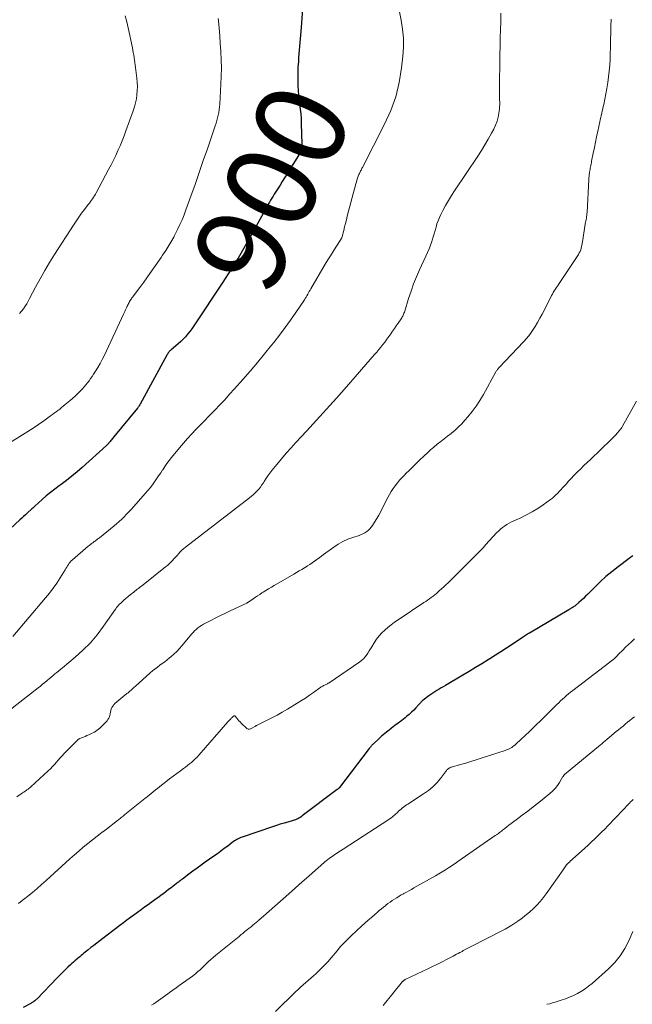
# Model space of a CAD drawing. Units: feet. Extents: x 1930000 to 1935006, y 545000 to 550006.
# Drawn here: x 1931844 to 1931980, y 546308 to 546527 of the extents above; entities that cross this region are included whole.
import ezdxf
from ezdxf.enums import TextEntityAlignment as Align

# ---------------------------------------------------------------- set-up
doc = ezdxf.new("R2010")
doc.units = ezdxf.units.FT
doc.header["$LTSCALE"] = 100
doc.header["$MEASUREMENT"] = 0
for name, color, linetype, lineweight in [('CONTOUR INDEX', 32, 'Continuous', 25), ('CONTOUR INDEX LABEL', 7, 'Continuous', 15), ('CONTOUR INTERMEDIATE', 40, 'Continuous', 15)]:
    doc.layers.add(name, color=color, linetype=linetype, lineweight=lineweight)
doc.styles.add('slant', font='romans.shx', dxfattribs={"oblique": 14.999978})

msp = doc.modelspace()

# ---------------------------------------------------------------- linework, layer by layer
at = {"layer": 'CONTOUR INDEX', "flags": 128}
for points, elevation in [([(1931906.92, 546529.22), (1931906.6, 546525.08), (1931906.47, 546523.41), (1931906.34, 546521.74), (1931906.2, 546520.06), (1931906.05, 546518.39), (1931905.98, 546517.53), (1931905.9, 546516.28), (1931905.84, 546515.04), (1931905.84, 546513.79), (1931905.86, 546512.54), (1931905.88, 546512.15), (1931905.93, 546511.1), (1931906.01, 546510.05), (1931906.13, 546509.01), (1931906.27, 546507.97), (1931906.4, 546506.93), (1931906.51, 546505.89), (1931906.58, 546504.84), (1931906.62, 546503.79), (1931906.72, 546499.18), (1931906.71, 546498.76), (1931906.66, 546498.35), (1931906.56, 546497.95), (1931906.43, 546497.56), (1931906.26, 546497.17), (1931906.09, 546496.8), (1931905.89, 546496.43), (1931905.67, 546496.07), (1931903.88, 546493.22), (1931903.39, 546492.44), (1931902.9, 546491.66), (1931902.4, 546490.87), (1931901.91, 546490.09), (1931901.47, 546489.41), (1931901.2, 546488.97), (1931900.92, 546488.52), (1931900.64, 546488.08), (1931900.36, 546487.64), (1931900.09, 546487.19), (1931899.83, 546486.74), (1931899.57, 546486.29), (1931899.31, 546485.83), (1931899.3, 546485.81), (1931899.04, 546485.35), (1931898.79, 546484.88), (1931898.53, 546484.41), (1931898.28, 546483.94), (1931895.75, 546479.33), (1931894.2, 546476.58), (1931892.6, 546473.85), (1931890.93, 546471.17), (1931889.21, 546468.51), (1931882.74, 546458.79), (1931882.3, 546458.17), (1931881.86, 546457.57), (1931881.39, 546456.98), (1931880.9, 546456.41), (1931880.38, 546455.86), (1931879.85, 546455.32), (1931879.3, 546454.81), (1931878.73, 546454.32), (1931877.76, 546453.51), (1931877.61, 546453.38), (1931877.47, 546453.24), (1931877.33, 546453.1), (1931877.2, 546452.95), (1931877.08, 546452.79), (1931876.97, 546452.63), (1931876.87, 546452.46), (1931876.77, 546452.29), (1931870.88, 546441.46), (1931870.81, 546441.34), (1931870.74, 546441.21), (1931870.67, 546441.09), (1931870.59, 546440.97), (1931870.51, 546440.86), (1931870.43, 546440.74), (1931870.34, 546440.63), (1931870.25, 546440.52), (1931864.95, 546434.07), (1931864.8, 546433.89), (1931864.65, 546433.7), (1931864.49, 546433.52), (1931864.34, 546433.34), (1931864.16, 546433.11), (1931864.1, 546433.04), (1931864.04, 546432.97), (1931863.98, 546432.9), (1931863.92, 546432.83), (1931863.86, 546432.76), (1931863.8, 546432.69), (1931863.74, 546432.62), (1931863.68, 546432.55), (1931863.67, 546432.53), (1931863.6, 546432.46), (1931863.53, 546432.38), (1931863.45, 546432.31), (1931863.38, 546432.24), (1931857.96, 546427.36), (1931856.83, 546426.38), (1931855.69, 546425.42), (1931854.51, 546424.5), (1931853.31, 546423.61), (1931852.87, 546423.3), (1931851.89, 546422.57), (1931850.92, 546421.82), (1931849.98, 546421.03), (1931849.06, 546420.22), (1931847.47, 546418.77), (1931847.36, 546418.67), (1931847.25, 546418.56), (1931847.14, 546418.46), (1931847.03, 546418.35), (1931846.83, 546418.16), (1931846.74, 546418.08), (1931845.85, 546417.28), (1931845.41, 546416.88), (1931844.98, 546416.49), (1931844.54, 546416.09), (1931844.11, 546415.7), (1931839.83, 546411.76)], 900), ([(1931980.26, 546407.73), (1931979.84, 546407.42), (1931979.42, 546407.11), (1931977, 546405.29), (1931975.63, 546404.22), (1931974.29, 546403.11), (1931973, 546401.94), (1931971.75, 546400.73), (1931970.28, 546399.24), (1931969.78, 546398.75), (1931969.28, 546398.27), (1931968.76, 546397.8), (1931968.24, 546397.35), (1931967.52, 546396.73), (1931967.35, 546396.59), (1931967.17, 546396.46), (1931966.98, 546396.33), (1931966.79, 546396.21), (1931966.6, 546396.1), (1931966.41, 546395.98), (1931966.21, 546395.87), (1931966.02, 546395.76), (1931957.34, 546390.59), (1931957.11, 546390.45), (1931956.88, 546390.31), (1931956.65, 546390.17), (1931956.42, 546390.02), (1931956.19, 546389.87), (1931955.96, 546389.73), (1931955.74, 546389.58), (1931955.51, 546389.43), (1931953.48, 546388.08), (1931952.23, 546387.26), (1931950.98, 546386.45), (1931949.73, 546385.65), (1931948.47, 546384.85), (1931948.17, 546384.66), (1931946.76, 546383.78), (1931945.34, 546382.91), (1931943.91, 546382.05), (1931942.48, 546381.2), (1931938.63, 546378.94), (1931938.16, 546378.67), (1931937.69, 546378.39), (1931937.22, 546378.12), (1931936.76, 546377.84), (1931936.3, 546377.55), (1931935.84, 546377.26), (1931935.39, 546376.95), (1931934.95, 546376.63), (1931933.67, 546375.67), (1931933.54, 546375.57), (1931933.42, 546375.46), (1931933.3, 546375.34), (1931933.19, 546375.22), (1931933.08, 546375.09), (1931932.98, 546374.96), (1931932.87, 546374.84), (1931932.76, 546374.72), (1931932.07, 546373.95), (1931931.6, 546373.46), (1931931.12, 546372.98), (1931930.62, 546372.53), (1931930.1, 546372.1), (1931929.68, 546371.76), (1931928.93, 546371.18), (1931928.18, 546370.59), (1931927.43, 546370.02), (1931926.68, 546369.44), (1931926.61, 546369.39), (1931925.89, 546368.82), (1931925.18, 546368.25), (1931924.48, 546367.65), (1931923.8, 546367.05), (1931922.73, 546366.06), (1931922.59, 546365.94), (1931922.46, 546365.8), (1931922.33, 546365.66), (1931922.21, 546365.52), (1931922.08, 546365.38), (1931921.97, 546365.23), (1931921.85, 546365.09), (1931921.73, 546364.94), (1931915.12, 546356.28), (1931915.08, 546356.23), (1931915.04, 546356.18), (1931915, 546356.13), (1931914.96, 546356.09), (1931914.91, 546356.04), (1931914.87, 546356), (1931914.82, 546355.96), (1931914.77, 546355.92), (1931914.66, 546355.85), (1931914.58, 546355.8), (1931906.84, 546349.97), (1931906.61, 546349.8), (1931906.37, 546349.64), (1931906.12, 546349.49), (1931905.87, 546349.35), (1931905.62, 546349.23), (1931905.35, 546349.11), (1931905.09, 546349.01), (1931904.81, 546348.93), (1931903.65, 546348.61), (1931902.8, 546348.37), (1931901.95, 546348.12), (1931901.1, 546347.85), (1931900.26, 546347.57), (1931893.52, 546345.28), (1931893.22, 546345.17), (1931892.92, 546345.04), (1931892.63, 546344.9), (1931892.35, 546344.75), (1931892.07, 546344.59), (1931891.8, 546344.41), (1931891.54, 546344.23), (1931891.28, 546344.04), (1931890.29, 546343.28), (1931889.53, 546342.7), (1931888.77, 546342.14), (1931888, 546341.58), (1931887.23, 546341.03), (1931885.31, 546339.66), (1931884.39, 546339.01), (1931883.48, 546338.35), (1931882.58, 546337.69), (1931881.68, 546337.02), (1931880.22, 546335.94), (1931880.05, 546335.81), (1931879.88, 546335.68), (1931879.71, 546335.55), (1931879.54, 546335.42), (1931879.37, 546335.28), (1931879.2, 546335.15), (1931879.03, 546335.02), (1931878.86, 546334.89), (1931877.73, 546334.02), (1931877.18, 546333.59), (1931876.63, 546333.17), (1931876.08, 546332.76), (1931875.53, 546332.34), (1931874.97, 546331.93), (1931874.41, 546331.52), (1931873.85, 546331.11), (1931873.29, 546330.71), (1931872.64, 546330.24), (1931871.84, 546329.67), (1931871.05, 546329.1), (1931870.26, 546328.53), (1931869.47, 546327.96), (1931868.68, 546327.38), (1931867.9, 546326.81), (1931867.12, 546326.22), (1931866.34, 546325.63), (1931862.54, 546322.73), (1931861.88, 546322.22), (1931861.23, 546321.72), (1931860.58, 546321.22), (1931859.93, 546320.71), (1931859.24, 546320.18), (1931858.94, 546319.94), (1931858.63, 546319.7), (1931858.33, 546319.45), (1931858.03, 546319.2), (1931857.73, 546318.95), (1931857.43, 546318.7), (1931857.13, 546318.45), (1931856.83, 546318.2), (1931856.73, 546318.11), (1931856.38, 546317.81), (1931856.04, 546317.51), (1931855.7, 546317.21), (1931855.36, 546316.9), (1931854.8, 546316.38), (1931854.19, 546315.81), (1931853.59, 546315.22), (1931852.99, 546314.63), (1931852.41, 546314.03), (1931847.9, 546309.3), (1931847.75, 546309.16), (1931847.6, 546309.02), (1931847.43, 546308.89), (1931847.27, 546308.77), (1931847.09, 546308.66), (1931846.92, 546308.55), (1931846.74, 546308.45), (1931846.56, 546308.34), (1931844.87, 546307.4)], 880)]:
    msp.add_lwpolyline(points, dxfattribs=dict(at, elevation=elevation))
at = {"layer": 'CONTOUR INTERMEDIATE', "flags": 128}
for points, elevation in [([(1931928.06, 546530.44), (1931928.82, 546526.7), (1931929.14, 546524.72), (1931929.32, 546522.74), (1931929.32, 546520.74), (1931929.2, 546518.74), (1931928.92, 546516.14), (1931928.38, 546512.89), (1931927.61, 546509.71), (1931926.5, 546506.63), (1931925.15, 546503.62), (1931920.21, 546494.01), (1931920.11, 546493.82), (1931920.01, 546493.63), (1931919.91, 546493.43), (1931919.81, 546493.24), (1931919.71, 546493.04), (1931919.61, 546492.84), (1931919.53, 546492.64), (1931919.44, 546492.44), (1931919.28, 546492.03), (1931919.13, 546491.62), (1931918.99, 546491.2), (1931918.86, 546490.78), (1931918.74, 546490.36), (1931916.85, 546483.15), (1931916.65, 546482.37), (1931916.45, 546481.59), (1931916.25, 546480.81), (1931916.05, 546480.03), (1931915.7, 546478.66), (1931915.68, 546478.57), (1931915.65, 546478.48), (1931915.61, 546478.39), (1931915.57, 546478.3), (1931915.53, 546478.22), (1931915.49, 546478.13), (1931915.44, 546478.05), (1931915.39, 546477.97), (1931914.28, 546476.27), (1931913.68, 546475.34), (1931913.1, 546474.4), (1931912.52, 546473.45), (1931911.95, 546472.5), (1931908.78, 546467.06), (1931908.6, 546466.75), (1931908.42, 546466.44), (1931908.25, 546466.14), (1931908.07, 546465.83), (1931907.89, 546465.52), (1931907.7, 546465.22), (1931907.51, 546464.92), (1931907.32, 546464.62), (1931905.4, 546461.79), (1931904.23, 546460.1), (1931903.02, 546458.42), (1931901.79, 546456.77), (1931900.52, 546455.14), (1931900.01, 546454.5), (1931898.45, 546452.57), (1931896.88, 546450.66), (1931895.27, 546448.77), (1931893.65, 546446.91), (1931891.81, 546444.82), (1931890.73, 546443.62), (1931889.64, 546442.42), (1931888.54, 546441.24), (1931887.42, 546440.07), (1931887.07, 546439.71), (1931886.12, 546438.73), (1931885.16, 546437.75), (1931884.21, 546436.78), (1931883.25, 546435.8), (1931882.31, 546434.81), (1931881.38, 546433.81), (1931880.49, 546432.78), (1931879.61, 546431.74), (1931877.83, 546429.56), (1931877.31, 546428.91), (1931876.81, 546428.24), (1931876.34, 546427.56), (1931875.88, 546426.87), (1931875.84, 546426.82), (1931875.41, 546426.14), (1931874.96, 546425.47), (1931874.51, 546424.81), (1931874.06, 546424.15), (1931873.59, 546423.5), (1931873.1, 546422.87), (1931872.59, 546422.25), (1931872.07, 546421.64), (1931869.36, 546418.6), (1931868.85, 546418.04), (1931868.34, 546417.49), (1931867.82, 546416.96), (1931867.29, 546416.42), (1931866.75, 546415.9), (1931866.2, 546415.39), (1931865.64, 546414.9), (1931865.06, 546414.42), (1931861.81, 546411.76), (1931861.65, 546411.63), (1931861.49, 546411.5), (1931861.33, 546411.38), (1931861.17, 546411.26), (1931861, 546411.14), (1931860.84, 546411.02), (1931860.67, 546410.9), (1931860.51, 546410.79), (1931860.31, 546410.64), (1931860.05, 546410.45), (1931859.8, 546410.26), (1931859.55, 546410.05), (1931859.3, 546409.85), (1931855.81, 546406.83), (1931855.56, 546406.6), (1931855.32, 546406.35), (1931855.11, 546406.09), (1931854.91, 546405.81), (1931854.73, 546405.52), (1931854.54, 546405.23), (1931854.36, 546404.94), (1931854.18, 546404.65), (1931853.1, 546402.86), (1931852.35, 546401.7), (1931851.57, 546400.56), (1931850.73, 546399.45), (1931849.86, 546398.38), (1931842.58, 546389.84)], 896), ([(1931950.98, 546528.29), (1931950.94, 546526.45), (1931950.88, 546524.6), (1931950.83, 546522.76), (1931950.79, 546520.92), (1931950.76, 546519.07), (1931950.62, 546511.07), (1931950.62, 546510.55), (1931950.62, 546510.04), (1931950.64, 546509.52), (1931950.68, 546509.01), (1931950.7, 546508.49), (1931950.7, 546507.98), (1931950.68, 546507.46), (1931950.63, 546506.95), (1931950.53, 546506.09), (1931950.37, 546505.16), (1931950.14, 546504.25), (1931949.8, 546503.38), (1931949.4, 546502.53), (1931948.89, 546501.59), (1931948.16, 546500.3), (1931947.4, 546499.02), (1931946.62, 546497.76), (1931945.81, 546496.51), (1931940.64, 546488.8), (1931939.96, 546487.74), (1931939.3, 546486.67), (1931938.68, 546485.56), (1931938.08, 546484.45), (1931937.62, 546483.53), (1931937.3, 546482.85), (1931937.01, 546482.17), (1931936.77, 546481.46), (1931936.56, 546480.74), (1931936.36, 546480.02), (1931936.15, 546479.29), (1931935.93, 546478.58), (1931935.7, 546477.86), (1931935.61, 546477.59), (1931935.31, 546476.75), (1931935, 546475.92), (1931934.65, 546475.1), (1931934.29, 546474.28), (1931932.9, 546471.28), (1931932.22, 546469.71), (1931931.57, 546468.13), (1931931, 546466.53), (1931930.46, 546464.91), (1931929.6, 546462.1), (1931929.52, 546461.87), (1931929.44, 546461.65), (1931929.36, 546461.43), (1931929.27, 546461.21), (1931929.16, 546461), (1931929.05, 546460.79), (1931928.93, 546460.59), (1931928.81, 546460.39), (1931928.15, 546459.43), (1931927.73, 546458.84), (1931927.32, 546458.24), (1931926.91, 546457.64), (1931926.5, 546457.04), (1931926.08, 546456.44), (1931925.66, 546455.85), (1931925.23, 546455.27), (1931924.78, 546454.7), (1931924.33, 546454.12), (1931923.87, 546453.55), (1931923.4, 546453), (1931922.92, 546452.44), (1931916.65, 546445.27), (1931914.45, 546442.78), (1931912.24, 546440.31), (1931910.01, 546437.85), (1931907.76, 546435.42), (1931905.45, 546432.94), (1931904.36, 546431.74), (1931903.28, 546430.52), (1931902.23, 546429.29), (1931901.2, 546428.03), (1931900.1, 546426.66), (1931899.64, 546426.07), (1931899.21, 546425.48), (1931898.79, 546424.87), (1931898.39, 546424.25), (1931898.21, 546423.96), (1931897.89, 546423.49), (1931897.56, 546423.02), (1931897.2, 546422.58), (1931896.83, 546422.16), (1931896.43, 546421.75), (1931896.02, 546421.35), (1931895.59, 546420.98), (1931895.15, 546420.62), (1931880.93, 546409.67), (1931880.53, 546409.34), (1931880.13, 546408.99), (1931879.76, 546408.62), (1931879.41, 546408.24), (1931879.05, 546407.84), (1931878.71, 546407.45), (1931878.36, 546407.06), (1931878.01, 546406.68), (1931877.65, 546406.3), (1931877.28, 546405.94), (1931876.89, 546405.59), (1931876.49, 546405.26), (1931871.52, 546401.31), (1931871.26, 546401.11), (1931871, 546400.91), (1931870.74, 546400.7), (1931870.48, 546400.5), (1931870.22, 546400.3), (1931869.96, 546400.09), (1931869.7, 546399.89), (1931869.44, 546399.68), (1931868.64, 546399.06), (1931868.16, 546398.67), (1931867.69, 546398.27), (1931867.22, 546397.86), (1931866.77, 546397.43), (1931866.07, 546396.77), (1931865.97, 546396.67), (1931865.87, 546396.57), (1931865.79, 546396.46), (1931865.7, 546396.35), (1931865.62, 546396.23), (1931865.54, 546396.12), (1931865.46, 546396), (1931865.38, 546395.89), (1931862.72, 546392.08), (1931861.3, 546390.21), (1931859.79, 546388.43), (1931858.14, 546386.78), (1931856.4, 546385.2), (1931853.62, 546382.89), (1931853.2, 546382.54), (1931852.78, 546382.19), (1931852.36, 546381.85), (1931851.93, 546381.5), (1931851.51, 546381.16), (1931851.09, 546380.81), (1931850.67, 546380.45), (1931850.26, 546380.1), (1931850.15, 546380), (1931849.67, 546379.6), (1931849.2, 546379.2), (1931848.72, 546378.82), (1931848.23, 546378.43), (1931839.31, 546371.52)], 892), ([(1931888.21, 546527.06), (1931888.25, 546526.6), (1931888.39, 546524.91), (1931888.53, 546523.22), (1931888.65, 546521.53), (1931888.77, 546519.83), (1931888.78, 546519.65), (1931888.86, 546517.87), (1931888.89, 546516.08), (1931888.87, 546514.3), (1931888.79, 546512.51), (1931888.53, 546508.05), (1931888.48, 546507.44), (1931888.41, 546506.83), (1931888.31, 546506.22), (1931888.19, 546505.61), (1931888.05, 546505.01), (1931887.9, 546504.42), (1931887.72, 546503.82), (1931887.53, 546503.24), (1931885.79, 546498.15), (1931884.88, 546495.51), (1931883.97, 546492.88), (1931883.04, 546490.25), (1931882.1, 546487.62), (1931881.02, 546484.59), (1931880.6, 546483.49), (1931880.16, 546482.39), (1931879.68, 546481.32), (1931879.17, 546480.25), (1931878.51, 546478.91), (1931878.31, 546478.53), (1931878.11, 546478.15), (1931877.91, 546477.77), (1931877.69, 546477.4), (1931877.47, 546477.04), (1931877.25, 546476.67), (1931877.02, 546476.31), (1931876.79, 546475.95), (1931876.56, 546475.59), (1931876.21, 546475.05), (1931875.85, 546474.52), (1931875.49, 546473.99), (1931875.12, 546473.46), (1931872.99, 546470.42), (1931872.33, 546469.48), (1931871.66, 546468.54), (1931870.97, 546467.61), (1931870.28, 546466.69), (1931869.19, 546465.23), (1931869.04, 546465.04), (1931868.9, 546464.84), (1931868.77, 546464.64), (1931868.64, 546464.44), (1931868.51, 546464.23), (1931868.39, 546464.03), (1931868.28, 546463.81), (1931868.17, 546463.59), (1931868, 546463.22), (1931867.81, 546462.82), (1931867.63, 546462.41), (1931867.44, 546462.01), (1931867.25, 546461.6), (1931862.84, 546452.19), (1931862.4, 546451.31), (1931861.94, 546450.44), (1931861.45, 546449.59), (1931860.93, 546448.75), (1931860.49, 546448.06), (1931860.17, 546447.58), (1931859.84, 546447.1), (1931859.5, 546446.63), (1931859.16, 546446.17), (1931858.8, 546445.72), (1931858.42, 546445.27), (1931858.04, 546444.84), (1931857.64, 546444.42), (1931857.45, 546444.22), (1931856.94, 546443.71), (1931856.42, 546443.21), (1931855.88, 546442.73), (1931855.33, 546442.27), (1931854.18, 546441.32), (1931853.79, 546440.99), (1931853.39, 546440.67), (1931852.99, 546440.35), (1931852.59, 546440.03), (1931852.18, 546439.72), (1931851.78, 546439.41), (1931851.36, 546439.11), (1931850.95, 546438.81), (1931849.46, 546437.75), (1931848.29, 546436.93), (1931847.11, 546436.13), (1931845.92, 546435.36), (1931844.71, 546434.6), (1931839.83, 546431.6)], 904), ([(1931867.56, 546527.65), (1931867.88, 546526.33), (1931868.17, 546525), (1931869.12, 546520.59), (1931869.23, 546520.05), (1931869.33, 546519.5), (1931869.43, 546518.94), (1931869.51, 546518.39), (1931869.59, 546517.84), (1931869.66, 546517.28), (1931869.74, 546516.73), (1931869.81, 546516.17), (1931870.12, 546513.84), (1931870.21, 546512.92), (1931870.25, 546512), (1931870.22, 546511.08), (1931870.15, 546510.16), (1931870.01, 546509.24), (1931869.83, 546508.34), (1931869.58, 546507.45), (1931869.3, 546506.57), (1931867.68, 546502.1), (1931867.27, 546501.01), (1931866.84, 546499.91), (1931866.38, 546498.83), (1931865.92, 546497.76), (1931865.43, 546496.69), (1931864.92, 546495.64), (1931864.39, 546494.59), (1931863.85, 546493.55), (1931861.1, 546488.39), (1931860.9, 546488.05), (1931860.7, 546487.71), (1931860.49, 546487.38), (1931860.27, 546487.05), (1931860.05, 546486.73), (1931859.82, 546486.41), (1931859.58, 546486.09), (1931859.34, 546485.78), (1931858.5, 546484.7), (1931857.86, 546483.84), (1931857.22, 546482.97), (1931856.61, 546482.08), (1931856.02, 546481.18), (1931851.84, 546474.68), (1931850.73, 546472.9), (1931849.65, 546471.11), (1931848.62, 546469.28), (1931847.63, 546467.44), (1931846.31, 546464.91), (1931845.99, 546464.32), (1931845.65, 546463.74), (1931845.29, 546463.18), (1931844.92, 546462.63), (1931844.51, 546462.09), (1931844.09, 546461.58)], 908), ([(1931975.45, 546526.96), (1931975.4, 546525.42), (1931975.37, 546523.88), (1931975.34, 546522.35), (1931975.33, 546521.86), (1931975.3, 546520.57), (1931975.26, 546519.27), (1931975.2, 546517.98), (1931975.12, 546516.69), (1931975.02, 546515.4), (1931974.88, 546514.12), (1931974.69, 546512.84), (1931974.47, 546511.57), (1931973.79, 546508.01), (1931973.7, 546507.52), (1931973.59, 546507.03), (1931973.49, 546506.54), (1931973.37, 546506.06), (1931973.26, 546505.57), (1931973.14, 546505.08), (1931973.03, 546504.59), (1931972.92, 546504.11), (1931972.48, 546502.05), (1931972.22, 546500.84), (1931971.96, 546499.63), (1931971.72, 546498.42), (1931971.48, 546497.21), (1931971.12, 546495.41), (1931971.06, 546495.09), (1931971, 546494.78), (1931970.94, 546494.47), (1931970.87, 546494.16), (1931970.87, 546494.14), (1931970.81, 546493.84), (1931970.76, 546493.54), (1931970.7, 546493.23), (1931970.66, 546492.93), (1931970.64, 546492.79), (1931970.58, 546492.42), (1931970.54, 546492.04), (1931970.51, 546491.67), (1931970.48, 546491.29), (1931970.11, 546484.04), (1931970.08, 546483.71), (1931970.05, 546483.39), (1931970, 546483.06), (1931969.94, 546482.74), (1931969.88, 546482.41), (1931969.82, 546482.09), (1931969.76, 546481.77), (1931969.71, 546481.44), (1931969.1, 546477.5), (1931969.03, 546477.14), (1931968.96, 546476.77), (1931968.88, 546476.41), (1931968.79, 546476.04), (1931968.68, 546475.69), (1931968.54, 546475.35), (1931968.37, 546475.02), (1931968.18, 546474.7), (1931963.89, 546468.22), (1931963.67, 546467.89), (1931963.45, 546467.56), (1931963.23, 546467.23), (1931963.01, 546466.9), (1931962.8, 546466.57), (1931962.59, 546466.23), (1931962.4, 546465.88), (1931962.22, 546465.53), (1931960.63, 546462.37), (1931960.15, 546461.43), (1931959.64, 546460.49), (1931959.11, 546459.57), (1931958.57, 546458.66), (1931957.98, 546457.77), (1931957.36, 546456.91), (1931956.69, 546456.09), (1931955.99, 546455.3), (1931950.55, 546449.55), (1931950.45, 546449.45), (1931950.36, 546449.34), (1931950.27, 546449.23), (1931950.18, 546449.11), (1931950.1, 546448.99), (1931950.02, 546448.88), (1931949.94, 546448.75), (1931949.87, 546448.63), (1931947.09, 546443.58), (1931946.32, 546442.27), (1931945.49, 546441), (1931944.59, 546439.78), (1931943.63, 546438.59), (1931942.99, 546437.85), (1931942.29, 546437.09), (1931941.56, 546436.36), (1931940.79, 546435.67), (1931939.99, 546435.02), (1931939.89, 546434.94), (1931939.12, 546434.35), (1931938.36, 546433.75), (1931937.59, 546433.14), (1931936.84, 546432.53), (1931936.09, 546431.91), (1931935.35, 546431.28), (1931934.63, 546430.62), (1931933.93, 546429.96), (1931932.81, 546428.88), (1931932.08, 546428.16), (1931931.34, 546427.44), (1931930.61, 546426.72), (1931929.88, 546426), (1931929.54, 546425.65), (1931928.99, 546425.09), (1931928.47, 546424.52), (1931927.97, 546423.92), (1931927.49, 546423.3), (1931927.04, 546422.67), (1931926.61, 546422.02), (1931926.22, 546421.34), (1931925.85, 546420.66), (1931924.7, 546418.41), (1931924.28, 546417.6), (1931923.84, 546416.8), (1931923.39, 546416.01), (1931922.92, 546415.23), (1931922.47, 546414.5), (1931922.19, 546414.11), (1931921.89, 546413.75), (1931921.54, 546413.43), (1931921.17, 546413.13), (1931920.76, 546412.88), (1931920.34, 546412.65), (1931919.91, 546412.46), (1931919.46, 546412.29), (1931918.09, 546411.84), (1931916.97, 546411.42), (1931915.89, 546410.93), (1931914.86, 546410.35), (1931913.86, 546409.69), (1931911.6, 546408.07), (1931911.09, 546407.7), (1931910.57, 546407.32), (1931910.07, 546406.94), (1931909.56, 546406.56), (1931909.05, 546406.18), (1931908.53, 546405.82), (1931908, 546405.48), (1931907.46, 546405.15), (1931907.35, 546405.08), (1931906.75, 546404.73), (1931906.15, 546404.38), (1931905.55, 546404.03), (1931904.95, 546403.68), (1931900.63, 546401.15), (1931900, 546400.78), (1931899.38, 546400.41), (1931898.76, 546400.03), (1931898.14, 546399.65), (1931897.89, 546399.49), (1931897.4, 546399.18), (1931896.92, 546398.87), (1931896.45, 546398.55), (1931895.98, 546398.22), (1931895.21, 546397.67), (1931895.12, 546397.62), (1931895.04, 546397.56), (1931894.95, 546397.5), (1931894.87, 546397.45), (1931894.78, 546397.39), (1931894.69, 546397.34), (1931894.6, 546397.3), (1931894.51, 546397.25), (1931890.85, 546395.5), (1931889.77, 546394.99), (1931888.7, 546394.46), (1931887.64, 546393.94), (1931886.57, 546393.41), (1931885.33, 546392.78), (1931884.9, 546392.54), (1931884.47, 546392.29), (1931884.07, 546392.01), (1931883.67, 546391.71), (1931883.3, 546391.39), (1931882.93, 546391.06), (1931882.59, 546390.7), (1931882.26, 546390.33), (1931880.14, 546387.78), (1931879.57, 546387.13), (1931878.97, 546386.5), (1931878.33, 546385.9), (1931877.68, 546385.32), (1931877.38, 546385.07), (1931876.85, 546384.64), (1931876.32, 546384.22), (1931875.77, 546383.82), (1931875.22, 546383.42), (1931874.67, 546383.02), (1931874.13, 546382.6), (1931873.61, 546382.17), (1931873.1, 546381.73), (1931869.77, 546378.73), (1931869.55, 546378.53), (1931869.32, 546378.33), (1931869.09, 546378.13), (1931868.86, 546377.93), (1931868.63, 546377.73), (1931868.4, 546377.54), (1931868.16, 546377.34), (1931867.93, 546377.14), (1931865.25, 546374.91), (1931864.99, 546374.65), (1931864.77, 546374.38), (1931864.59, 546374.07), (1931864.44, 546373.74), (1931864.33, 546373.38), (1931864.23, 546373.04), (1931864.16, 546372.68), (1931864.09, 546372.33), (1931864.01, 546371.98), (1931863.89, 546371.66), (1931863.71, 546371.36), (1931863.49, 546371.09), (1931862.42, 546369.97), (1931861.88, 546369.46), (1931861.3, 546369), (1931860.68, 546368.6), (1931860.02, 546368.25), (1931859.43, 546367.97), (1931859.04, 546367.8), (1931858.65, 546367.63), (1931858.26, 546367.46), (1931857.86, 546367.3), (1931857.48, 546367.13), (1931857.11, 546366.92), (1931856.78, 546366.67), (1931856.47, 546366.38), (1931853.98, 546363.82), (1931853.53, 546363.35), (1931853.09, 546362.87), (1931852.66, 546362.38), (1931852.24, 546361.89), (1931851.81, 546361.4), (1931851.37, 546360.92), (1931850.91, 546360.45), (1931850.44, 546360), (1931846.61, 546356.46), (1931846.48, 546356.35), (1931846.36, 546356.24), (1931846.23, 546356.13), (1931846.1, 546356.03), (1931845.97, 546355.93), (1931845.84, 546355.84), (1931845.71, 546355.74), (1931845.57, 546355.65), (1931845.29, 546355.45), (1931845.01, 546355.26), (1931844.73, 546355.07), (1931844.45, 546354.88), (1931844.17, 546354.69), (1931843.44, 546354.18)], 888), ([(1931981.05, 546442.09), (1931977.95, 546436.52), (1931977.88, 546436.39), (1931977.81, 546436.26), (1931977.73, 546436.14), (1931977.65, 546436.01), (1931977.56, 546435.89), (1931977.47, 546435.78), (1931977.38, 546435.66), (1931977.29, 546435.55), (1931976.82, 546435.02), (1931976.48, 546434.65), (1931976.14, 546434.28), (1931975.79, 546433.93), (1931975.43, 546433.58), (1931970.83, 546429.17), (1931970.11, 546428.48), (1931969.4, 546427.78), (1931968.69, 546427.07), (1931967.98, 546426.37), (1931967.77, 546426.15), (1931967.18, 546425.55), (1931966.59, 546424.93), (1931966.01, 546424.31), (1931965.44, 546423.68), (1931965.02, 546423.21), (1931964.66, 546422.82), (1931964.31, 546422.42), (1931963.94, 546422.04), (1931963.58, 546421.65), (1931963.2, 546421.28), (1931962.81, 546420.92), (1931962.41, 546420.58), (1931961.99, 546420.26), (1931960.32, 546419.06), (1931959.13, 546418.25), (1931957.92, 546417.5), (1931956.66, 546416.83), (1931955.38, 546416.21), (1931953.85, 546415.52), (1931953.31, 546415.26), (1931952.79, 546414.99), (1931952.28, 546414.69), (1931951.78, 546414.36), (1931951.3, 546414.01), (1931950.84, 546413.64), (1931950.41, 546413.24), (1931950, 546412.82), (1931947.64, 546410.24), (1931947, 546409.54), (1931946.34, 546408.85), (1931945.68, 546408.17), (1931945.01, 546407.49), (1931939.24, 546401.74), (1931938.76, 546401.28), (1931938.28, 546400.82), (1931937.79, 546400.38), (1931937.29, 546399.94), (1931937.05, 546399.73), (1931936.66, 546399.4), (1931936.28, 546399.09), (1931935.89, 546398.78), (1931935.49, 546398.48), (1931935.08, 546398.19), (1931934.68, 546397.9), (1931934.27, 546397.62), (1931933.86, 546397.34), (1931928.13, 546393.51), (1931927.37, 546392.98), (1931926.63, 546392.43), (1931925.91, 546391.86), (1931925.2, 546391.26), (1931924.53, 546390.62), (1931923.91, 546389.95), (1931923.36, 546389.22), (1931922.84, 546388.45), (1931922.27, 546387.5), (1931922, 546387.05), (1931921.71, 546386.6), (1931921.43, 546386.15), (1931921.14, 546385.7), (1931920.82, 546385.28), (1931920.48, 546384.88), (1931920.09, 546384.53), (1931919.67, 546384.21), (1931912.8, 546379.54), (1931912.64, 546379.43), (1931912.47, 546379.33), (1931912.3, 546379.24), (1931912.12, 546379.16), (1931911.95, 546379.08), (1931911.77, 546378.99), (1931911.6, 546378.91), (1931911.42, 546378.82), (1931911.25, 546378.72), (1931911.08, 546378.62), (1931910.91, 546378.52), (1931910.75, 546378.4), (1931909.33, 546377.38), (1931908.45, 546376.76), (1931907.56, 546376.16), (1931906.65, 546375.58), (1931905.74, 546375.01), (1931903.54, 546373.67), (1931902.41, 546373), (1931901.27, 546372.36), (1931900.11, 546371.74), (1931898.94, 546371.15), (1931896.69, 546370.04), (1931896.64, 546370.01), (1931896.59, 546369.99), (1931896.55, 546369.96), (1931896.5, 546369.94), (1931896.45, 546369.91), (1931896.41, 546369.89), (1931896.36, 546369.86), (1931896.32, 546369.84), (1931895.81, 546369.52), (1931895.65, 546369.44), (1931895.49, 546369.36), (1931895.32, 546369.29), (1931895.14, 546369.24), (1931894.97, 546369.22), (1931894.81, 546369.24), (1931894.66, 546369.31), (1931894.52, 546369.4), (1931893.3, 546370.6), (1931893.05, 546370.85), (1931892.8, 546371.11), (1931892.57, 546371.38), (1931892.34, 546371.65), (1931891.96, 546372.13), (1931891.92, 546372.16), (1931891.88, 546372.19), (1931891.83, 546372.2), (1931891.78, 546372.2), (1931891.73, 546372.19), (1931891.68, 546372.18), (1931891.64, 546372.16), (1931891.6, 546372.13), (1931891.41, 546371.97), (1931891.28, 546371.85), (1931891.15, 546371.73), (1931891.03, 546371.61), (1931890.91, 546371.48), (1931890.88, 546371.45), (1931890.75, 546371.3), (1931890.62, 546371.16), (1931890.49, 546371.01), (1931890.36, 546370.87), (1931883.86, 546363.45), (1931883.48, 546363.03), (1931883.09, 546362.63), (1931882.68, 546362.25), (1931882.26, 546361.87), (1931881.83, 546361.51), (1931881.39, 546361.16), (1931880.94, 546360.82), (1931880.49, 546360.48), (1931879.78, 546359.97), (1931878.97, 546359.38), (1931878.17, 546358.79), (1931877.38, 546358.18), (1931876.59, 546357.57), (1931875.59, 546356.78), (1931875.13, 546356.42), (1931874.67, 546356.05), (1931874.21, 546355.69), (1931873.75, 546355.32), (1931873.29, 546354.96), (1931872.84, 546354.59), (1931872.38, 546354.22), (1931871.92, 546353.85), (1931867.47, 546350.25), (1931867.26, 546350.09), (1931867.05, 546349.92), (1931866.85, 546349.75), (1931866.64, 546349.59), (1931866.43, 546349.42), (1931866.22, 546349.26), (1931866.01, 546349.1), (1931865.8, 546348.93), (1931863.35, 546347.06), (1931862.32, 546346.26), (1931861.28, 546345.46), (1931860.26, 546344.65), (1931859.24, 546343.83), (1931858.23, 546343), (1931857.22, 546342.16), (1931856.24, 546341.3), (1931855.26, 546340.43), (1931849.97, 546335.63), (1931848.97, 546334.74), (1931847.96, 546333.86), (1931846.94, 546332.99), (1931845.91, 546332.14), (1931845.53, 546331.83), (1931844.67, 546331.15), (1931843.8, 546330.5)], 884), ([(1931980.61, 546389.27), (1931979.95, 546388.67), (1931979.3, 546388.06), (1931978.66, 546387.44), (1931978.03, 546386.82), (1931977.71, 546386.51), (1931977.39, 546386.19), (1931977.08, 546385.88), (1931976.77, 546385.56), (1931976.18, 546384.94), (1931976.07, 546384.84), (1931976.01, 546384.79), (1931975.73, 546384.59), (1931975.58, 546384.48), (1931975.43, 546384.37), (1931975.28, 546384.25), (1931975.13, 546384.14), (1931966.91, 546377.8), (1931966.44, 546377.44), (1931965.99, 546377.07), (1931965.54, 546376.68), (1931965.09, 546376.29), (1931964.66, 546375.9), (1931964.23, 546375.5), (1931963.8, 546375.09), (1931963.38, 546374.68), (1931959.52, 546370.9), (1931959.03, 546370.42), (1931958.55, 546369.95), (1931958.06, 546369.47), (1931957.58, 546369), (1931957.09, 546368.53), (1931956.6, 546368.06), (1931956.1, 546367.6), (1931955.6, 546367.14), (1931954.1, 546365.76), (1931953.86, 546365.56), (1931953.61, 546365.36), (1931953.36, 546365.19), (1931953.09, 546365.02), (1931952.81, 546364.88), (1931952.53, 546364.74), (1931952.24, 546364.63), (1931951.94, 546364.52), (1931946.61, 546362.79), (1931945.46, 546362.42), (1931944.31, 546362.06), (1931943.16, 546361.72), (1931942, 546361.39), (1931940.02, 546360.83), (1931939.85, 546360.78), (1931939.69, 546360.71), (1931939.53, 546360.63), (1931939.38, 546360.53), (1931939.24, 546360.42), (1931939.11, 546360.31), (1931938.99, 546360.18), (1931938.87, 546360.04), (1931937.53, 546358.29), (1931936.71, 546357.32), (1931935.82, 546356.41), (1931934.85, 546355.6), (1931933.81, 546354.86), (1931930.29, 546352.6), (1931929.98, 546352.4), (1931929.68, 546352.19), (1931929.39, 546351.97), (1931929.1, 546351.74), (1931928.81, 546351.5), (1931928.53, 546351.26), (1931928.26, 546351.02), (1931927.99, 546350.76), (1931927.47, 546350.26), (1931927.3, 546350.11), (1931927.14, 546349.97), (1931926.96, 546349.83), (1931926.79, 546349.69), (1931926.61, 546349.56), (1931926.43, 546349.43), (1931926.25, 546349.31), (1931926.06, 546349.18), (1931917.39, 546343.51), (1931917.28, 546343.44), (1931917.17, 546343.38), (1931917.06, 546343.31), (1931916.95, 546343.25), (1931916.84, 546343.18), (1931916.72, 546343.12), (1931916.61, 546343.05), (1931916.51, 546342.98), (1931914.74, 546341.83), (1931913.77, 546341.17), (1931912.82, 546340.48), (1931911.89, 546339.75), (1931910.99, 546338.99), (1931909.79, 546337.93), (1931908.3, 546336.62), (1931906.81, 546335.31), (1931905.33, 546334), (1931903.84, 546332.68), (1931898.23, 546327.72), (1931898.09, 546327.59), (1931897.95, 546327.47), (1931897.81, 546327.35), (1931897.67, 546327.22), (1931897.48, 546327.06), (1931897.43, 546327.02), (1931897.39, 546326.98), (1931897.34, 546326.94), (1931897.29, 546326.9), (1931897.24, 546326.85), (1931897.2, 546326.81), (1931897.16, 546326.78), (1931897.12, 546326.74), (1931897.08, 546326.71), (1931897.04, 546326.67), (1931896.99, 546326.64), (1931896.95, 546326.6), (1931896.25, 546326.02), (1931895.86, 546325.69), (1931895.47, 546325.36), (1931895.07, 546325.04), (1931894.68, 546324.71), (1931894.12, 546324.26), (1931893.96, 546324.12), (1931893.79, 546323.99), (1931893.63, 546323.86), (1931893.46, 546323.73), (1931893.3, 546323.6), (1931893.13, 546323.47), (1931892.97, 546323.34), (1931892.81, 546323.2), (1931887.67, 546319.03), (1931887.09, 546318.55), (1931886.53, 546318.07), (1931885.98, 546317.56), (1931885.44, 546317.05), (1931884.96, 546316.59), (1931884.67, 546316.3), (1931884.37, 546316.02), (1931884.07, 546315.73), (1931883.76, 546315.45), (1931883.45, 546315.18), (1931883.14, 546314.91), (1931882.81, 546314.66), (1931882.48, 546314.41), (1931880.25, 546312.79), (1931879.54, 546312.27), (1931878.82, 546311.76), (1931878.1, 546311.25), (1931877.39, 546310.74), (1931876.97, 546310.44), (1931876.46, 546310.08), (1931875.95, 546309.72), (1931875.44, 546309.35), (1931874.93, 546308.99), (1931874.42, 546308.62), (1931873.91, 546308.26), (1931873.4, 546307.9)], 876), ([(1931980.61, 546372.01), (1931980.11, 546371.6), (1931979.6, 546371.18), (1931979.1, 546370.76), (1931978.59, 546370.35), (1931978.09, 546369.94), (1931977.58, 546369.52), (1931977.08, 546369.1), (1931976.57, 546368.69), (1931974.58, 546367.03), (1931974.4, 546366.88), (1931974.21, 546366.72), (1931974.02, 546366.56), (1931973.84, 546366.41), (1931973.65, 546366.25), (1931973.46, 546366.09), (1931973.28, 546365.93), (1931973.09, 546365.78), (1931965.11, 546359.17), (1931965.05, 546359.12), (1931965, 546359.06), (1931964.95, 546359), (1931964.91, 546358.94), (1931964.86, 546358.87), (1931964.83, 546358.81), (1931964.79, 546358.75), (1931964.75, 546358.69), (1931963.98, 546357.4), (1931963.53, 546356.72), (1931963.03, 546356.08), (1931962.46, 546355.49), (1931961.86, 546354.94), (1931960.56, 546353.9), (1931959.36, 546352.94), (1931958.16, 546351.99), (1931956.94, 546351.06), (1931955.72, 546350.13), (1931954.35, 546349.12), (1931953.8, 546348.71), (1931953.26, 546348.29), (1931952.72, 546347.88), (1931952.19, 546347.45), (1931951.57, 546346.96), (1931951.34, 546346.78), (1931951.12, 546346.61), (1931950.89, 546346.44), (1931950.66, 546346.27), (1931950.42, 546346.1), (1931950.19, 546345.93), (1931949.96, 546345.77), (1931949.72, 546345.6), (1931941.41, 546339.84), (1931941.3, 546339.76), (1931941.2, 546339.69), (1931941.1, 546339.62), (1931941, 546339.55), (1931940.89, 546339.48), (1931940.79, 546339.41), (1931940.68, 546339.34), (1931940.58, 546339.27), (1931939.36, 546338.46), (1931938.64, 546337.99), (1931937.91, 546337.53), (1931937.18, 546337.09), (1931936.44, 546336.66), (1931931.65, 546333.96), (1931931.09, 546333.65), (1931930.54, 546333.34), (1931929.99, 546333.04), (1931929.44, 546332.74), (1931929.36, 546332.69), (1931928.85, 546332.41), (1931928.34, 546332.11), (1931927.84, 546331.8), (1931927.34, 546331.49), (1931926.85, 546331.16), (1931926.37, 546330.82), (1931925.89, 546330.48), (1931925.42, 546330.12), (1931925.38, 546330.1), (1931924.9, 546329.72), (1931924.43, 546329.34), (1931923.96, 546328.95), (1931923.49, 546328.55), (1931922.94, 546328.08), (1931922.2, 546327.44), (1931921.48, 546326.8), (1931920.75, 546326.15), (1931920.04, 546325.49), (1931917.8, 546323.41), (1931917.32, 546322.95), (1931916.83, 546322.48), (1931916.36, 546322.01), (1931915.9, 546321.52), (1931915.45, 546321.03), (1931915, 546320.53), (1931914.57, 546320.02), (1931914.15, 546319.49), (1931913.81, 546319.07), (1931913.22, 546318.34), (1931912.6, 546317.63), (1931911.95, 546316.95), (1931911.29, 546316.28), (1931909.88, 546314.93), (1931909.33, 546314.42), (1931908.77, 546313.91), (1931908.2, 546313.42), (1931907.62, 546312.94), (1931907.04, 546312.46), (1931906.47, 546311.96), (1931905.91, 546311.45), (1931905.37, 546310.93), (1931900.93, 546306.53)], 872), ([(1931980.33, 546353.64), (1931980.01, 546353.32), (1931979.7, 546352.99), (1931979.59, 546352.87), (1931979.22, 546352.49), (1931978.85, 546352.1), (1931978.48, 546351.71), (1931978.11, 546351.33), (1931974.74, 546347.79), (1931974.04, 546347.05), (1931973.32, 546346.33), (1931972.6, 546345.61), (1931971.86, 546344.9), (1931971.12, 546344.2), (1931970.38, 546343.5), (1931969.63, 546342.81), (1931968.87, 546342.13), (1931966.3, 546339.82), (1931966.25, 546339.78), (1931966.2, 546339.73), (1931966.14, 546339.68), (1931966.09, 546339.64), (1931966.04, 546339.59), (1931965.98, 546339.54), (1931965.93, 546339.5), (1931965.88, 546339.45), (1931965.83, 546339.4), (1931965.76, 546339.33), (1931965.69, 546339.26), (1931965.62, 546339.18), (1931965.56, 546339.1), (1931965.38, 546338.85), (1931965.22, 546338.65), (1931965.07, 546338.44), (1931964.92, 546338.23), (1931964.77, 546338.02), (1931961.05, 546332.69), (1931960.6, 546332.07), (1931960.13, 546331.47), (1931959.63, 546330.89), (1931959.11, 546330.33), (1931958.58, 546329.79), (1931958.03, 546329.26), (1931957.46, 546328.74), (1931956.88, 546328.25), (1931956.76, 546328.14), (1931956.1, 546327.61), (1931955.44, 546327.09), (1931954.76, 546326.6), (1931954.06, 546326.12), (1931953.36, 546325.67), (1931952.64, 546325.23), (1931951.91, 546324.82), (1931951.17, 546324.42), (1931944.36, 546320.93), (1931944.07, 546320.78), (1931943.78, 546320.64), (1931943.49, 546320.49), (1931943.2, 546320.34), (1931942.91, 546320.19), (1931942.62, 546320.04), (1931942.33, 546319.88), (1931942.04, 546319.73), (1931941.87, 546319.64), (1931941.5, 546319.44), (1931941.13, 546319.24), (1931940.76, 546319.04), (1931940.38, 546318.84), (1931939.01, 546318.12), (1931937.94, 546317.57), (1931936.88, 546317.03), (1931935.8, 546316.5), (1931934.72, 546315.99), (1931929.72, 546313.64), (1931929.63, 546313.59), (1931929.54, 546313.55), (1931929.46, 546313.49), (1931929.38, 546313.43), (1931929.3, 546313.37), (1931929.23, 546313.3), (1931929.16, 546313.23), (1931929.09, 546313.16), (1931924.82, 546307.87)], 868), ([(1931980.3, 546324.29), (1931979.38, 546322.21), (1931978.48, 546320.5), (1931977.45, 546318.88), (1931976.23, 546317.41), (1931974.88, 546316.04), (1931971.21, 546312.75), (1931970.45, 546312.12), (1931969.67, 546311.53), (1931968.84, 546311.01), (1931967.99, 546310.53), (1931967.1, 546310.1), (1931966.2, 546309.71), (1931965.28, 546309.35), (1931964.35, 546309.03), (1931963.05, 546308.61), (1931962.44, 546308.43), (1931961.82, 546308.26), (1931961.2, 546308.12)], 864)]:
    msp.add_lwpolyline(points, dxfattribs=dict(at, elevation=elevation))

# ---------------------------------------------------------------- texts
at = {"layer": 'CONTOUR INDEX LABEL', "style": 'slant', "oblique": 15}
msp.add_text('900', height=20, rotation=65.2511, dxfattribs=at).set_placement((1931900.06, 546489.62, 900), align=Align.MIDDLE_CENTER)

doc.saveas('drawing.dxf')
